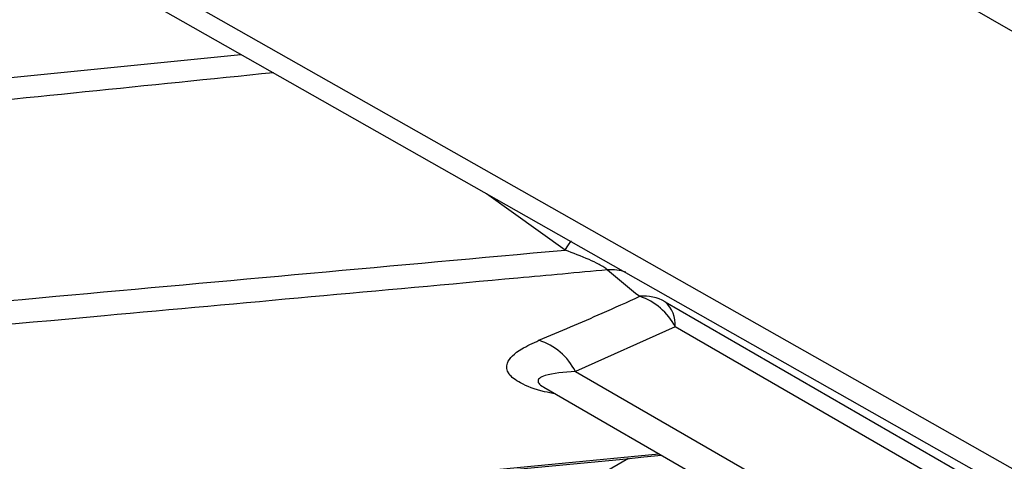
# Model space of a CAD drawing. Extents: x 2.5 to 57, y 0.8 to 41.8.
# Drawn here: x 26.5 to 27.3, y 22.8 to 23.2 of the extents above; entities that cross this region are included whole.
import ezdxf

# ---------------------------------------------------------------- set-up
doc = ezdxf.new("R2010")
doc.units = 0
doc.header["$LTSCALE"] = 1.5
doc.header["$MEASUREMENT"] = 0
doc.layers.add('OBJECT', color=7, linetype='CONTINUOUS')

msp = doc.modelspace()

# ---------------------------------------------------------------- linework, layer by layer
at = {"layer": 'OBJECT'}
for p, q in [((25.83011, 24.03969, 1.58611), (28.31412, 22.60571, 1.58611)), ((26.09116, 23.10362, 1.58611), (26.71207, 23.16558, 1.58611)), ((26.96461, 23.01322, 1.58611), (26.90351, 23.05711, 1.58611)), ((27.04264, 22.97299, 1.58611), (29.12098, 21.77319, 1.58611)), ((27.0505, 22.95354, 1.58611), (26.97268, 22.91878, 1.58611)), ((29.12801, 21.75422, 1.58611), (27.0505, 22.95354, 1.58611)), ((26.97268, 22.91878, 1.58611), (29.12516, 21.67618, 1.58611)), ((26.94795, 22.90657, 1.58611), (26.94809, 22.90648, 1.58611)), ((26.94817, 22.90644, 1.58611), (29.14095, 21.64057, 1.58611)), ((26.38759, 22.79207, 1.58611), (27.03779, 22.8547, 1.58611)), ((27.01399, 22.85098, 1.58611), (26.74323, 22.69468, 1.58611))]:
    msp.add_line(p, q, dxfattribs=at)
at = {"layer": 'OBJECT', "elevation": 1.58611, "flags": 128}
for points in [[(25.8682, 23.66122), (25.99164, 23.59132), (26.52056, 23.29182), (28.37648, 22.24115)], [(25.91378, 23.61792), (26.41456, 23.33413), (28.39535, 22.21191)], [(26.96461, 23.01322), (26.96634, 23.01575), (26.9679, 23.01803), (26.9693, 23.02006), (26.96952, 23.0204)]]:
    msp.add_lwpolyline(points, dxfattribs=at)
at = {"layer": 'OBJECT'}
for centre, radius, start, end in [((27.0004, 22.96184, 1.58611), 0.03603, 71.12943, 94.41763), ((27.44943, 23.52734, 1.58611), 0.69612, 229.53078, 232.20761), ((27.02588, 22.94319, 1.58611), 0.03418, 60.64718, 95.09137), ((27.00655, 22.93023, 1.58611), 0.04976, 27.93448, 70.87676), ((27.02618, 22.95502, 1.58611), 0.02436, 356.52617, 47.52835), ((26.92921, 22.89656, 1.58611), 0.04882, 27.07526, 71.94054)]:
    msp.add_arc(centre, radius, start, end, dxfattribs=at)
for points, knots in [([(26.73737, 23.15124, 1.58611), (26.6396, 23.14128, 1.58611), (26.42777, 23.1197, 1.58611), (26.21595, 23.0986, 1.58611), (26.10189, 23.08723, 1.58611)], [0, 0, 0, 0, 0.461524, 1, 1, 1, 1]), ([(26.15028, 22.93917, 1.58611), (26.28944, 22.95187, 1.58611), (26.56071, 22.97661, 1.58611), (26.83233, 23.00123, 1.58611), (26.96461, 23.01322, 1.58611)], [0, 0, 0, 0, 0.513008, 1, 1, 1, 1]), ([(26.99762, 22.99776, 1.58611), (26.99679, 22.99844, 1.58611), (26.99513, 22.9998, 1.58611), (26.99017, 23.00263, 1.58611), (26.97994, 23.00749, 1.58611), (26.97092, 23.01086, 1.58611), (26.96461, 23.01322, 1.58611)], [0, 0, 0, 0, 0.128046, 0.255389, 0.479323, 1, 1, 1, 1]), ([(26.99762, 22.99776, 1.58611), (26.97437, 22.99564, 1.58611), (26.84373, 22.98371, 1.58611), (26.56514, 22.95838, 1.58611), (26.31013, 22.93503, 1.58611), (26.1624, 22.92149, 1.58611)], [0, 0, 0, 0, 0.083466, 0.469044, 1, 1, 1, 1]), ([(26.94435, 22.94298, 1.58611), (26.9608, 22.94992, 1.58611), (26.98713, 22.96104, 1.58611), (27.0131, 22.97282, 1.58611), (27.02285, 22.97724, 1.58611)], [0, 0, 0, 0, 0.624895, 1, 1, 1, 1]), ([(26.95734, 22.90114, 1.58611), (26.95437, 22.90172, 1.58611), (26.9433, 22.90386, 1.58611), (26.92931, 22.90932, 1.58611), (26.91919, 22.91719, 1.58611), (26.91849, 22.92663, 1.58611), (26.92805, 22.93551, 1.58611), (26.93959, 22.94079, 1.58611), (26.94435, 22.94298, 1.58611)], [0, 0, 0, 0, 0.0624701, 0.233218, 0.3842137, 0.5581762, 0.8176351, 1, 1, 1, 1]), ([(26.97268, 22.91878, 1.58611), (26.96385, 22.91804, 1.58611), (26.95201, 22.91703, 1.58611), (26.94396, 22.91347, 1.58611), (26.94311, 22.91065, 1.58611), (26.94504, 22.90812, 1.58611), (26.9477, 22.90681, 1.58611), (26.94823, 22.90655, 1.58611)], [0, 0, 0, 0, 0.505846, 0.678385, 0.852193, 0.970905, 1, 1, 1, 1]), ([(26.3938, 22.79107, 1.58611), (26.46263, 22.79766, 1.58611), (26.67815, 22.81828, 1.58611), (26.89338, 22.83923, 1.58611), (27.03987, 22.85349, 1.58611)], [0, 0, 0, 0, 0.319363, 1, 1, 1, 1])]:
    msp.add_open_spline(points, degree=3, knots=knots, dxfattribs=at)

doc.saveas('drawing.dxf')
